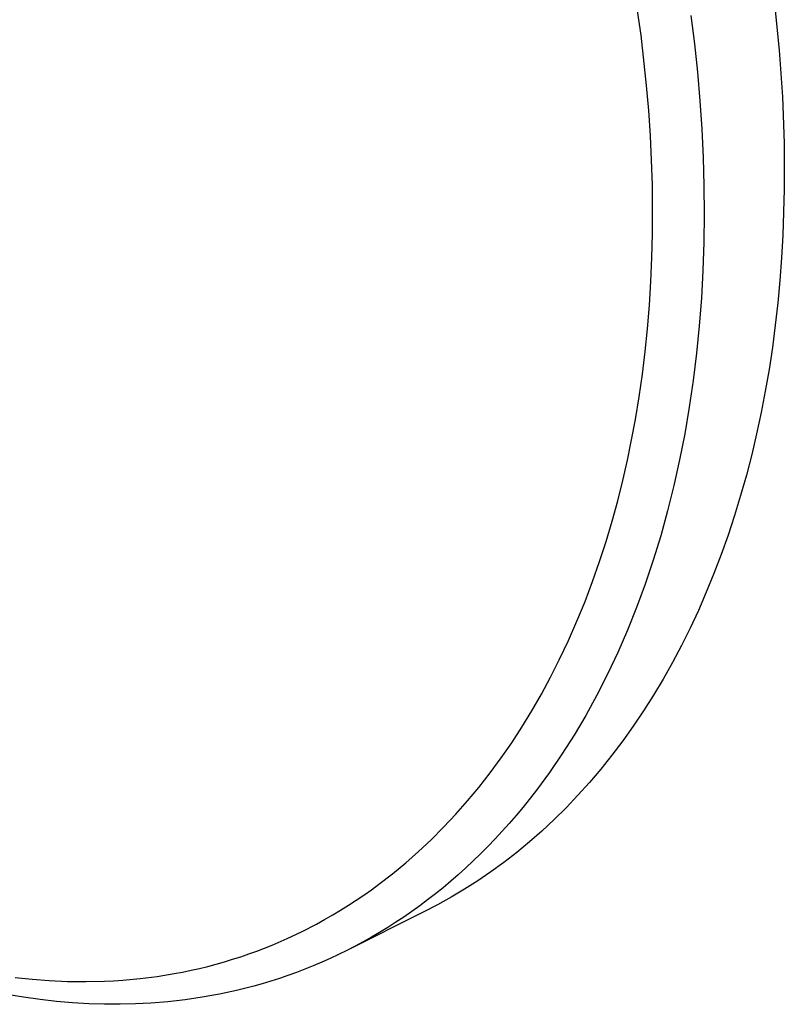
# Model space of a CAD drawing. Units: millimetres. Extents: x -192 to 253, y -269 to 264.
# Drawn here: x -121 to -65, y -220 to -149 of the extents above; entities that cross this region are included whole.
import ezdxf

# ---------------------------------------------------------------- set-up
doc = ezdxf.new("R2010")
doc.units = ezdxf.units.MM
doc.header["$MEASUREMENT"] = 0
doc.layers.add('Default', color=7, linetype='Continuous', true_color=0x000000)

msp = doc.modelspace()

# ---------------------------------------------------------------- linework, layer by layer
at = {"layer": 'Default', "color": 7, "true_color": 0xffffff}
for p, q in [((-75.381, -149.693), (-75.918, -145.977)), ((-65.667, -147.405), (-65.33, -150.777)), ((-71.755, -148.255), (-71.5, -150.314)), ((-74.979, -153.34), (-75.381, -149.693)), ((-71.5, -150.314), (-71.283, -152.377)), ((-65.33, -150.777), (-65.099, -154.154)), ((-71.283, -152.377), (-71.104, -154.444)), ((-74.825, -155.167), (-74.979, -153.34)), ((-71.104, -154.444), (-70.965, -156.511)), ((-65.099, -154.154), (-64.976, -157.526)), ((-74.703, -156.998), (-74.825, -155.167)), ((-70.965, -156.511), (-70.866, -158.577)), ((-74.616, -158.78), (-74.703, -156.998)), ((-64.976, -157.526), (-64.965, -160.885)), ((-74.561, -160.563), (-74.616, -158.78)), ((-70.866, -158.577), (-70.808, -160.639)), ((-74.539, -162.347), (-74.561, -160.563)), ((-70.808, -160.639), (-70.791, -162.696)), ((-64.965, -160.885), (-65.068, -164.22)), ((-74.549, -164.131), (-74.539, -162.347)), ((-70.791, -162.696), (-70.817, -164.744)), ((-74.592, -165.857), (-74.549, -164.131)), ((-65.068, -164.22), (-65.163, -165.875)), ((-70.817, -164.744), (-70.885, -166.782)), ((-74.666, -167.582), (-74.592, -165.857)), ((-65.163, -165.875), (-65.287, -167.521)), ((-70.885, -166.782), (-70.996, -168.807)), ((-65.287, -167.521), (-65.441, -169.155)), ((-74.774, -169.306), (-74.666, -167.582)), ((-70.996, -168.807), (-71.151, -170.817)), ((-74.916, -171.027), (-74.774, -169.306)), ((-65.441, -169.155), (-65.624, -170.777)), ((-75.085, -172.683), (-74.916, -171.027)), ((-71.151, -170.817), (-71.349, -172.81)), ((-65.624, -170.777), (-65.836, -172.385)), ((-65.836, -172.385), (-66.078, -173.979)), ((-75.288, -174.335), (-75.085, -172.683)), ((-71.349, -172.81), (-71.591, -174.783)), ((-75.524, -175.983), (-75.288, -174.335)), ((-66.078, -173.979), (-66.349, -175.556)), ((-71.591, -174.783), (-71.877, -176.734)), ((-75.794, -177.626), (-75.524, -175.983)), ((-66.349, -175.556), (-66.649, -177.116)), ((-71.877, -176.734), (-72.206, -178.661)), ((-66.649, -177.116), (-66.979, -178.657)), ((-76.071, -179.113), (-75.794, -177.626)), ((-72.206, -178.661), (-72.578, -180.561)), ((-66.979, -178.657), (-67.337, -180.178)), ((-76.377, -180.593), (-76.071, -179.113)), ((-67.337, -180.178), (-67.725, -181.679)), ((-76.713, -182.068), (-76.377, -180.593)), ((-72.578, -180.561), (-72.994, -182.433)), ((-67.725, -181.679), (-68.14, -183.158)), ((-77.081, -183.535), (-76.713, -182.068)), ((-72.994, -182.433), (-73.453, -184.273)), ((-68.14, -183.158), (-68.585, -184.613)), ((-77.487, -185.016), (-77.081, -183.535)), ((-73.453, -184.273), (-73.954, -186.081)), ((-68.585, -184.613), (-69.056, -186.044)), ((-77.926, -186.488), (-77.487, -185.016)), ((-73.954, -186.081), (-74.497, -187.855)), ((-69.056, -186.044), (-69.556, -187.45)), ((-78.399, -187.95), (-77.926, -186.488)), ((-69.556, -187.45), (-70.082, -188.83)), ((-78.907, -189.4), (-78.399, -187.95)), ((-74.497, -187.855), (-75.082, -189.591)), ((-70.082, -188.83), (-70.636, -190.183)), ((-79.456, -190.849), (-78.907, -189.4)), ((-75.082, -189.591), (-75.707, -191.289)), ((-70.636, -190.183), (-71.215, -191.507)), ((-80.042, -192.284), (-79.456, -190.849)), ((-75.707, -191.289), (-76.371, -192.946)), ((-71.215, -191.507), (-71.82, -192.803)), ((-80.666, -193.703), (-80.042, -192.284)), ((-76.371, -192.946), (-77.074, -194.562)), ((-71.82, -192.803), (-72.449, -194.069)), ((-81.328, -195.104), (-80.666, -193.703)), ((-77.074, -194.562), (-77.816, -196.134)), ((-72.449, -194.069), (-73.104, -195.304)), ((-81.961, -196.355), (-81.328, -195.104)), ((-73.104, -195.304), (-73.782, -196.508)), ((-77.816, -196.134), (-78.594, -197.661)), ((-82.626, -197.589), (-81.961, -196.355)), ((-73.782, -196.508), (-74.483, -197.681)), ((-83.325, -198.805), (-82.626, -197.589)), ((-78.594, -197.661), (-79.407, -199.142)), ((-74.483, -197.681), (-75.206, -198.821)), ((-84.056, -200.001), (-83.325, -198.805)), ((-75.206, -198.821), (-75.951, -199.928)), ((-79.407, -199.142), (-80.256, -200.576)), ((-84.789, -201.127), (-84.056, -200.001)), ((-75.951, -199.928), (-76.717, -201.002)), ((-85.553, -202.232), (-84.789, -201.127)), ((-80.256, -200.576), (-81.137, -201.961)), ((-76.717, -201.002), (-77.504, -202.041)), ((-86.348, -203.314), (-85.553, -202.232)), ((-81.137, -201.961), (-82.051, -203.296)), ((-77.504, -202.041), (-78.309, -203.047)), ((-87.175, -204.372), (-86.348, -203.314)), ((-82.051, -203.296), (-82.995, -204.582)), ((-78.309, -203.047), (-79.134, -204.017)), ((-79.134, -204.017), (-79.976, -204.953)), ((-88, -205.365), (-87.175, -204.372)), ((-82.995, -204.582), (-83.968, -205.816)), ((-88.854, -206.333), (-88, -205.365)), ((-79.976, -204.953), (-80.835, -205.854)), ((-83.968, -205.816), (-84.466, -206.413)), ((-80.835, -205.854), (-81.711, -206.719)), ((-89.738, -207.273), (-88.854, -206.333)), ((-84.466, -206.413), (-84.97, -206.998)), ((-81.711, -206.719), (-82.602, -207.549)), ((-90.65, -208.186), (-89.738, -207.273)), ((-85.48, -207.57), (-85.997, -208.128)), ((-84.97, -206.998), (-85.48, -207.57)), ((-82.602, -207.549), (-83.507, -208.344)), ((-91.559, -209.04), (-90.65, -208.186)), ((-85.997, -208.128), (-86.52, -208.674)), ((-92.494, -209.864), (-91.559, -209.04)), ((-86.52, -208.674), (-87.05, -209.206)), ((-83.507, -208.344), (-84.426, -209.103)), ((-87.585, -209.725), (-88.126, -210.231)), ((-87.05, -209.206), (-87.585, -209.725)), ((-84.426, -209.103), (-85.357, -209.826)), ((-93.456, -210.658), (-92.494, -209.864)), ((-88.126, -210.231), (-88.672, -210.723)), ((-85.357, -209.826), (-86.301, -210.514)), ((-94.443, -211.421), (-93.456, -210.658)), ((-88.672, -210.723), (-89.223, -211.202)), ((-87.256, -211.167), (-88.221, -211.785)), ((-86.301, -210.514), (-87.256, -211.167)), ((-95.537, -212.206), (-94.986, -211.818)), ((-94.986, -211.818), (-94.443, -211.421)), ((-89.78, -211.668), (-90.341, -212.121)), ((-89.223, -211.202), (-89.78, -211.668)), ((-88.221, -211.785), (-89.196, -212.368)), ((-96.659, -212.951), (-96.094, -212.584)), ((-96.094, -212.584), (-95.537, -212.206)), ((-90.907, -212.561), (-91.478, -212.987)), ((-90.341, -212.121), (-90.907, -212.561)), ((-89.196, -212.368), (-90.179, -212.916)), ((-97.808, -213.654), (-97.23, -213.308)), ((-97.23, -213.308), (-96.659, -212.951)), ((-91.478, -212.987), (-92.053, -213.4)), ((-90.179, -212.916), (-91.17, -213.43)), ((-98.982, -214.313), (-98.392, -213.989)), ((-98.392, -213.989), (-97.808, -213.654)), ((-91.17, -213.43), (-96.786, -216.236)), ((-92.632, -213.8), (-93.215, -214.187)), ((-92.053, -213.4), (-92.632, -213.8)), ((-100.04, -214.857), (-98.982, -214.313)), ((-93.802, -214.561), (-94.393, -214.922)), ((-93.215, -214.187), (-93.802, -214.561)), ((-102.21, -215.838), (-101.117, -215.366)), ((-101.117, -215.366), (-100.04, -214.857)), ((-94.986, -215.27), (-95.583, -215.605)), ((-94.393, -214.922), (-94.986, -215.27)), ((-103.318, -216.272), (-102.21, -215.838)), ((-96.183, -215.927), (-96.786, -216.236)), ((-95.583, -215.605), (-96.183, -215.927)), ((-105.687, -217.058), (-105.09, -216.877)), ((-105.09, -216.877), (-104.496, -216.686)), ((-104.496, -216.686), (-103.905, -216.484)), ((-103.905, -216.484), (-103.318, -216.272)), ((-97.999, -216.817), (-98.609, -217.089)), ((-97.391, -216.533), (-97.999, -216.817)), ((-96.786, -216.236), (-97.391, -216.533)), ((-108.106, -217.674), (-107.498, -217.536)), ((-107.498, -217.536), (-106.891, -217.387)), ((-106.891, -217.387), (-106.288, -217.228)), ((-106.288, -217.228), (-105.687, -217.058)), ((-99.836, -217.595), (-100.452, -217.829)), ((-99.222, -217.348), (-99.836, -217.595)), ((-98.609, -217.089), (-99.222, -217.348)), ((-120.904, -218.193), (-119.672, -218.325)), ((-119.672, -218.325), (-118.436, -218.421)), ((-113.07, -218.392), (-111.82, -218.277)), ((-111.82, -218.277), (-110.575, -218.119)), ((-110.575, -218.119), (-109.337, -217.918)), ((-109.337, -217.918), (-108.721, -217.801)), ((-108.721, -217.801), (-108.106, -217.674)), ((-101.688, -218.262), (-102.308, -218.461)), ((-101.069, -218.052), (-101.688, -218.262)), ((-100.452, -217.829), (-101.069, -218.052)), ((-118.436, -218.421), (-117.095, -218.483)), ((-117.095, -218.483), (-115.752, -218.499)), ((-115.752, -218.499), (-114.41, -218.469)), ((-114.41, -218.469), (-113.739, -218.437)), ((-113.739, -218.437), (-113.07, -218.392)), ((-103.552, -218.823), (-104.798, -219.139)), ((-102.929, -218.648), (-103.552, -218.823)), ((-102.308, -218.461), (-102.929, -218.648)), ((-120.284, -219.636), (-121.496, -219.434)), ((-119.084, -219.804), (-120.284, -219.636)), ((-107.295, -219.637), (-108.544, -219.821)), ((-106.046, -219.41), (-107.295, -219.637)), ((-104.798, -219.139), (-106.046, -219.41)), ((-117.895, -219.938), (-119.084, -219.804)), ((-116.718, -220.039), (-117.895, -219.938)), ((-115.554, -220.107), (-116.718, -220.039)), ((-114.404, -220.143), (-115.554, -220.107)), ((-113.266, -220.148), (-114.404, -220.143)), ((-112.143, -220.121), (-113.266, -220.148)), ((-111.035, -220.064), (-112.143, -220.121)), ((-109.791, -219.963), (-111.035, -220.064)), ((-108.544, -219.821), (-109.791, -219.963))]:
    msp.add_line(p, q, dxfattribs=at)

doc.saveas('drawing.dxf')
